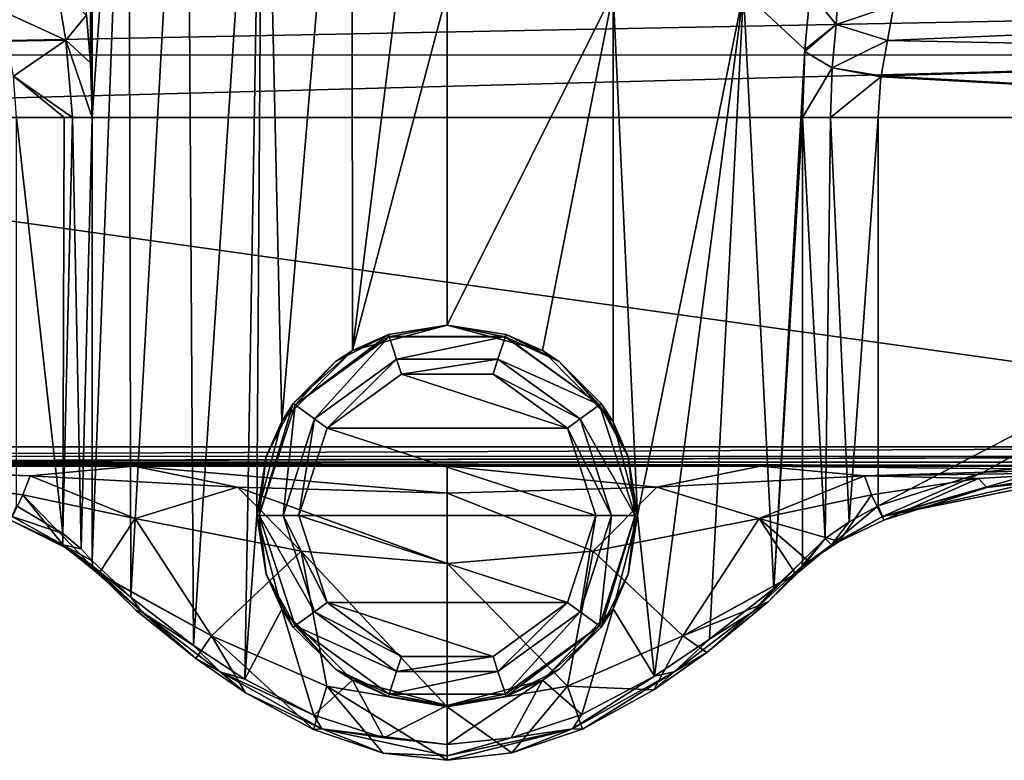
# Model space of a CAD drawing. Units: millimetres. Extents: x -110 to 110, y -67 to 78.
# Drawn here: x -27 to 36, y -37 to 11 of the extents above; entities that cross this region are included whole.
import ezdxf

# ---------------------------------------------------------------- set-up
doc = ezdxf.new("R2010")
doc.units = ezdxf.units.MM
doc.header["$LTSCALE"] = 65.185185
for name, color, linetype in [('11', 7, 'CONTINUOUS'), ('118', 7, 'CONTINUOUS'), ('119', 7, 'CONTINUOUS'), ('12', 7, 'CONTINUOUS'), ('120', 7, 'CONTINUOUS'), ('121', 7, 'CONTINUOUS'), ('122', 7, 'CONTINUOUS'), ('123', 7, 'CONTINUOUS'), ('124', 7, 'CONTINUOUS'), ('125', 7, 'CONTINUOUS'), ('126', 7, 'CONTINUOUS'), ('13', 7, 'CONTINUOUS'), ('14', 7, 'CONTINUOUS'), ('15', 7, 'CONTINUOUS'), ('17', 7, 'CONTINUOUS'), ('18', 7, 'CONTINUOUS'), ('2', 7, 'CONTINUOUS'), ('21', 7, 'CONTINUOUS'), ('24', 7, 'CONTINUOUS'), ('26', 7, 'CONTINUOUS'), ('27', 7, 'CONTINUOUS'), ('3', 7, 'CONTINUOUS'), ('30', 7, 'CONTINUOUS'), ('32', 7, 'CONTINUOUS'), ('34', 7, 'CONTINUOUS'), ('35', 7, 'CONTINUOUS'), ('36', 7, 'CONTINUOUS'), ('38', 7, 'CONTINUOUS'), ('39', 7, 'CONTINUOUS'), ('4', 7, 'CONTINUOUS'), ('40', 7, 'CONTINUOUS'), ('41', 7, 'CONTINUOUS'), ('42', 7, 'CONTINUOUS')]:
    doc.layers.add(name, color=color, linetype=linetype)

msp = doc.modelspace()

# ---------------------------------------------------------------- linework, layer by layer
at = {"layer": '11', "color": 1, "linetype": 'Continuous'}
for points in [[(-3.756, -9.345, -19), (0, -8.75, -19), (-3.707, -9.488, -19), (-3.756, -9.345, -19)], [(-3.707, -9.488, -19), (0, -8.75, -19), (3.707, -9.488, -19), (-3.707, -9.488, -19)], [(0, -8.75, -19), (3.756, -9.345, -19), (3.707, -9.488, -19), (0, -8.75, -19)], [(-7.141, -11.07, -19), (-3.756, -9.345, -19), (-9.707, -13.845, -19), (-7.141, -11.07, -19)], [(-9.707, -13.845, -19), (-3.756, -9.345, -19), (-3.707, -9.488, -19), (-9.707, -13.845, -19)], [(3.756, -9.345, -19), (7.141, -11.07, -19), (3.707, -9.488, -19), (3.756, -9.345, -19)], [(3.707, -9.488, -19), (7.141, -11.07, -19), (9.707, -13.845, -19), (3.707, -9.488, -19)], [(-9.829, -13.758, -19), (-7.141, -11.07, -19), (-9.707, -13.845, -19), (-9.829, -13.758, -19)], [(7.141, -11.07, -19), (9.829, -13.758, -19), (9.707, -13.845, -19), (7.141, -11.07, -19)], [(-11.556, -17.147, -19), (-9.829, -13.758, -19), (-12, -20.9, -19), (-11.556, -17.147, -19)], [(-12, -20.9, -19), (-9.829, -13.758, -19), (-9.707, -13.845, -19), (-12, -20.9, -19)], [(9.829, -13.758, -19), (11.556, -17.147, -19), (9.707, -13.845, -19), (9.829, -13.758, -19)], [(9.707, -13.845, -19), (11.556, -17.147, -19), (12, -20.9, -19), (9.707, -13.845, -19)], [(-12.15, -20.9, -19), (-11.556, -17.147, -19), (-12, -20.9, -19), (-12.15, -20.9, -19)], [(11.556, -17.147, -19), (12.15, -20.9, -19), (12, -20.9, -19), (11.556, -17.147, -19)], [(-11.556, -24.653, -19), (-12.15, -20.9, -19), (-12, -20.9, -19), (-11.556, -24.653, -19)], [(-11.556, -24.653, -19), (-12, -20.9, -19), (-9.707, -27.955, -19), (-11.556, -24.653, -19)], [(12, -20.9, -19), (9.829, -28.042, -19), (9.707, -27.955, -19), (12, -20.9, -19)], [(11.556, -24.653, -19), (9.829, -28.042, -19), (12, -20.9, -19), (11.556, -24.653, -19)], [(12.15, -20.9, -19), (11.556, -24.653, -19), (12, -20.9, -19), (12.15, -20.9, -19)], [(-9.829, -28.042, -19), (-11.556, -24.653, -19), (-9.707, -27.955, -19), (-9.829, -28.042, -19)], [(-7.141, -30.73, -19), (-9.829, -28.042, -19), (-9.707, -27.955, -19), (-7.141, -30.73, -19)], [(-3.707, -32.312, -19), (-7.141, -30.73, -19), (-9.707, -27.955, -19), (-3.707, -32.312, -19)], [(9.707, -27.955, -19), (3.756, -32.455, -19), (3.707, -32.312, -19), (9.707, -27.955, -19)], [(7.141, -30.73, -19), (3.756, -32.455, -19), (9.707, -27.955, -19), (7.141, -30.73, -19)], [(9.829, -28.042, -19), (7.141, -30.73, -19), (9.707, -27.955, -19), (9.829, -28.042, -19)], [(-3.756, -32.455, -19), (-7.141, -30.73, -19), (-3.707, -32.312, -19), (-3.756, -32.455, -19)], [(0, -33.05, -19), (-3.756, -32.455, -19), (-3.707, -32.312, -19), (0, -33.05, -19)], [(3.707, -32.312, -19), (0, -33.05, -19), (-3.707, -32.312, -19), (3.707, -32.312, -19)], [(3.756, -32.455, -19), (0, -33.05, -19), (3.707, -32.312, -19), (3.756, -32.455, -19)]]:
    msp.add_3dface(points, dxfattribs=at)
at = {"layer": '118', "color": 7, "linetype": 'Continuous', "true_color": 0xe0f2ff}
for points in [[(-2.929, -11.886, -32), (7.667, -15.329, -32), (-7.667, -15.329, -32), (-2.929, -11.886, -32)], [(2.929, -11.886, -32), (7.667, -15.329, -32), (-2.929, -11.886, -32), (2.929, -11.886, -32)], [(9.477, -20.9, -32), (-9.477, -20.9, -32), (-7.667, -15.329, -32), (9.477, -20.9, -32)], [(7.667, -15.329, -32), (9.477, -20.9, -32), (-7.667, -15.329, -32), (7.667, -15.329, -32)], [(-7.667, -26.471, -32), (-9.477, -20.9, -32), (7.667, -26.471, -32), (-7.667, -26.471, -32)], [(7.667, -26.471, -32), (-9.477, -20.9, -32), (9.477, -20.9, -32), (7.667, -26.471, -32)], [(-2.929, -29.914, -32), (-7.667, -26.471, -32), (2.929, -29.914, -32), (-2.929, -29.914, -32)], [(2.929, -29.914, -32), (-7.667, -26.471, -32), (7.667, -26.471, -32), (2.929, -29.914, -32)]]:
    msp.add_3dface(points, dxfattribs=at)
at = {"layer": '119', "color": 7, "linetype": 'Continuous', "true_color": 0xe0f2ff}
for points in [[(-3.238, -10.935, -31), (-8.476, -14.741, -31), (-3.238, -10.935, -22), (-3.238, -10.935, -31)], [(-3.238, -10.935, -22), (-8.476, -14.741, -31), (-8.476, -14.741, -22), (-3.238, -10.935, -22)], [(3.238, -10.935, -31), (-3.238, -10.935, -31), (3.238, -10.935, -22), (3.238, -10.935, -31)], [(3.238, -10.935, -22), (-3.238, -10.935, -31), (-3.238, -10.935, -22), (3.238, -10.935, -22)], [(8.476, -14.741, -31), (3.238, -10.935, -31), (8.476, -14.741, -22), (8.476, -14.741, -31)], [(8.476, -14.741, -22), (3.238, -10.935, -31), (3.238, -10.935, -22), (8.476, -14.741, -22)], [(-8.476, -14.741, -31), (-10.477, -20.9, -31), (-8.476, -14.741, -22), (-8.476, -14.741, -31)], [(-8.476, -14.741, -22), (-10.477, -20.9, -31), (-10.477, -20.9, -22), (-8.476, -14.741, -22)], [(10.477, -20.9, -31), (8.476, -14.741, -31), (10.477, -20.9, -22), (10.477, -20.9, -31)], [(10.477, -20.9, -22), (8.476, -14.741, -31), (8.476, -14.741, -22), (10.477, -20.9, -22)]]:
    msp.add_3dface(points, dxfattribs=at)
at = {"layer": '12', "color": 1, "linetype": 'Continuous'}
for points in [[(0, -8.75, -23.5), (6.069, -10.374, -22.703), (0, -8.75, -19), (0, -8.75, -23.5)], [(6.069, -10.374, -22.703), (3.756, -9.345, -19), (0, -8.75, -19), (6.069, -10.374, -22.703)], [(6.069, -10.374, -22.703), (7.141, -11.07, -19), (3.756, -9.345, -19), (6.069, -10.374, -22.703)], [(6.069, -10.374, -22.703), (10.586, -14.936, -20.981), (7.141, -11.07, -19), (6.069, -10.374, -22.703)], [(10.586, -14.936, -20.981), (9.829, -13.758, -19), (7.141, -11.07, -19), (10.586, -14.936, -20.981)], [(10.586, -14.936, -20.981), (11.556, -17.147, -19), (9.829, -13.758, -19), (10.586, -14.936, -20.981)], [(10.586, -14.936, -20.981), (12.15, -20.9, -20.115), (11.556, -17.147, -19), (10.586, -14.936, -20.981)], [(12.15, -20.9, -20.115), (12.15, -20.9, -19), (11.556, -17.147, -19), (12.15, -20.9, -20.115)], [(12.15, -20.9, -20.115), (10.586, -26.863, -20.98), (11.556, -24.653, -19), (12.15, -20.9, -20.115)], [(12.15, -20.9, -20.115), (11.556, -24.653, -19), (12.15, -20.9, -19), (12.15, -20.9, -20.115)], [(10.586, -26.863, -20.98), (9.829, -28.042, -19), (11.556, -24.653, -19), (10.586, -26.863, -20.98)], [(10.586, -26.863, -20.98), (6.069, -31.426, -22.703), (9.829, -28.042, -19), (10.586, -26.863, -20.98)], [(6.069, -31.426, -22.703), (7.141, -30.73, -19), (9.829, -28.042, -19), (6.069, -31.426, -22.703)], [(6.069, -31.426, -22.703), (3.756, -32.455, -19), (7.141, -30.73, -19), (6.069, -31.426, -22.703)], [(6.069, -31.426, -22.703), (0, -33.05, -23.5), (3.756, -32.455, -19), (6.069, -31.426, -22.703)], [(0, -33.05, -23.5), (0, -33.05, -19), (3.756, -32.455, -19), (0, -33.05, -23.5)]]:
    msp.add_3dface(points, dxfattribs=at)
at = {"layer": '120', "color": 7, "linetype": 'Continuous', "true_color": 0xe0f2ff}
for points in [[(-3.708, -9.487, -20.477), (-8.476, -14.741, -22), (-9.708, -13.847, -20.477), (-3.708, -9.487, -20.477)], [(-3.238, -10.935, -22), (-8.476, -14.741, -22), (-3.708, -9.487, -20.477), (-3.238, -10.935, -22)], [(3.708, -9.487, -20.477), (-3.238, -10.935, -22), (-3.708, -9.487, -20.477), (3.708, -9.487, -20.477)], [(3.238, -10.935, -22), (-3.238, -10.935, -22), (3.708, -9.487, -20.477), (3.238, -10.935, -22)], [(9.708, -13.847, -20.477), (3.238, -10.935, -22), (3.708, -9.487, -20.477), (9.708, -13.847, -20.477)], [(8.476, -14.741, -22), (3.238, -10.935, -22), (9.708, -13.847, -20.477), (8.476, -14.741, -22)], [(-9.708, -13.847, -20.477), (-10.477, -20.9, -22), (-12, -20.9, -20.477), (-9.708, -13.847, -20.477)], [(-8.476, -14.741, -22), (-10.477, -20.9, -22), (-9.708, -13.847, -20.477), (-8.476, -14.741, -22)], [(12, -20.9, -20.477), (8.476, -14.741, -22), (9.708, -13.847, -20.477), (12, -20.9, -20.477)], [(10.477, -20.9, -22), (8.476, -14.741, -22), (12, -20.9, -20.477), (10.477, -20.9, -22)]]:
    msp.add_3dface(points, dxfattribs=at)
at = {"layer": '121', "color": 7, "linetype": 'Continuous', "true_color": 0xe0f2ff}
for points in [[(-3.707, -9.488, -19), (-3.708, -9.487, -20.477), (-9.708, -13.847, -20.477), (-3.707, -9.488, -19)], [(-9.707, -13.845, -19), (-3.707, -9.488, -19), (-9.708, -13.847, -20.477), (-9.707, -13.845, -19)], [(-3.707, -9.488, -19), (3.707, -9.488, -19), (-3.708, -9.487, -20.477), (-3.707, -9.488, -19)], [(3.707, -9.488, -19), (3.708, -9.487, -20.477), (-3.708, -9.487, -20.477), (3.707, -9.488, -19)], [(3.707, -9.488, -19), (9.707, -13.845, -19), (3.708, -9.487, -20.477), (3.707, -9.488, -19)], [(9.707, -13.845, -19), (9.708, -13.847, -20.477), (3.708, -9.487, -20.477), (9.707, -13.845, -19)], [(-12, -20.9, -19), (-9.707, -13.845, -19), (-12, -20.9, -20.477), (-12, -20.9, -19)], [(-9.707, -13.845, -19), (-9.708, -13.847, -20.477), (-12, -20.9, -20.477), (-9.707, -13.845, -19)], [(9.707, -13.845, -19), (12, -20.9, -19), (9.708, -13.847, -20.477), (9.707, -13.845, -19)], [(12, -20.9, -19), (12, -20.9, -20.477), (9.708, -13.847, -20.477), (12, -20.9, -19)]]:
    msp.add_3dface(points, dxfattribs=at)
at = {"layer": '122', "color": 7, "linetype": 'Continuous', "true_color": 0xe0f2ff}
for points in [[(-10.477, -20.9, -22), (-10.477, -20.9, -31), (-8.476, -27.059, -31), (-10.477, -20.9, -22)], [(-8.476, -27.059, -22), (-10.477, -20.9, -22), (-8.476, -27.059, -31), (-8.476, -27.059, -22)], [(10.477, -20.9, -31), (10.477, -20.9, -22), (8.476, -27.059, -22), (10.477, -20.9, -31)], [(10.477, -20.9, -31), (8.476, -27.059, -22), (8.476, -27.059, -31), (10.477, -20.9, -31)], [(-3.238, -30.865, -22), (-8.476, -27.059, -22), (-3.238, -30.865, -31), (-3.238, -30.865, -22)], [(-3.238, -30.865, -31), (-8.476, -27.059, -22), (-8.476, -27.059, -31), (-3.238, -30.865, -31)], [(8.476, -27.059, -31), (3.238, -30.865, -22), (3.238, -30.865, -31), (8.476, -27.059, -31)], [(8.476, -27.059, -22), (3.238, -30.865, -22), (8.476, -27.059, -31), (8.476, -27.059, -22)], [(3.238, -30.865, -22), (-3.238, -30.865, -22), (3.238, -30.865, -31), (3.238, -30.865, -22)], [(3.238, -30.865, -31), (-3.238, -30.865, -22), (-3.238, -30.865, -31), (3.238, -30.865, -31)]]:
    msp.add_3dface(points, dxfattribs=at)
at = {"layer": '123', "color": 7, "linetype": 'Continuous', "true_color": 0xe0f2ff}
for points in [[(-12, -20.9, -20.477), (-10.477, -20.9, -22), (-8.476, -27.059, -22), (-12, -20.9, -20.477)], [(-12, -20.9, -20.477), (-8.476, -27.059, -22), (-9.708, -27.953, -20.477), (-12, -20.9, -20.477)], [(8.476, -27.059, -22), (10.477, -20.9, -22), (9.708, -27.953, -20.477), (8.476, -27.059, -22)], [(10.477, -20.9, -22), (12, -20.9, -20.477), (9.708, -27.953, -20.477), (10.477, -20.9, -22)], [(-8.476, -27.059, -22), (-3.238, -30.865, -22), (-9.708, -27.953, -20.477), (-8.476, -27.059, -22)], [(3.238, -30.865, -22), (8.476, -27.059, -22), (3.708, -32.313, -20.477), (3.238, -30.865, -22)], [(3.708, -32.313, -20.477), (8.476, -27.059, -22), (9.708, -27.953, -20.477), (3.708, -32.313, -20.477)], [(-9.708, -27.953, -20.477), (-3.238, -30.865, -22), (-3.708, -32.313, -20.477), (-9.708, -27.953, -20.477)], [(-3.708, -32.313, -20.477), (3.238, -30.865, -22), (3.708, -32.313, -20.477), (-3.708, -32.313, -20.477)], [(-3.238, -30.865, -22), (3.238, -30.865, -22), (-3.708, -32.313, -20.477), (-3.238, -30.865, -22)]]:
    msp.add_3dface(points, dxfattribs=at)
at = {"layer": '124', "color": 7, "linetype": 'Continuous', "true_color": 0xe0f2ff}
for points in [[(-9.707, -27.955, -19), (-12, -20.9, -19), (-9.708, -27.953, -20.477), (-9.707, -27.955, -19)], [(-12, -20.9, -19), (-12, -20.9, -20.477), (-9.708, -27.953, -20.477), (-12, -20.9, -19)], [(12, -20.9, -19), (9.707, -27.955, -19), (12, -20.9, -20.477), (12, -20.9, -19)], [(12, -20.9, -20.477), (9.707, -27.955, -19), (9.708, -27.953, -20.477), (12, -20.9, -20.477)], [(-9.707, -27.955, -19), (-9.708, -27.953, -20.477), (-3.708, -32.313, -20.477), (-9.707, -27.955, -19)], [(-3.707, -32.312, -19), (-9.707, -27.955, -19), (-3.708, -32.313, -20.477), (-3.707, -32.312, -19)], [(9.707, -27.955, -19), (3.707, -32.312, -19), (9.708, -27.953, -20.477), (9.707, -27.955, -19)], [(3.707, -32.312, -19), (3.708, -32.313, -20.477), (9.708, -27.953, -20.477), (3.707, -32.312, -19)], [(-3.707, -32.312, -19), (-3.708, -32.313, -20.477), (3.708, -32.313, -20.477), (-3.707, -32.312, -19)], [(3.707, -32.312, -19), (-3.707, -32.312, -19), (3.708, -32.313, -20.477), (3.707, -32.312, -19)]]:
    msp.add_3dface(points, dxfattribs=at)
at = {"layer": '125', "color": 7, "linetype": 'Continuous', "true_color": 0xe0f2ff}
for points in [[(-9.477, -20.9, -32), (-7.667, -26.471, -32), (-10.477, -20.9, -31), (-9.477, -20.9, -32)], [(-10.477, -20.9, -31), (-7.667, -26.471, -32), (-8.476, -27.059, -31), (-10.477, -20.9, -31)], [(7.667, -26.471, -32), (9.477, -20.9, -32), (8.476, -27.059, -31), (7.667, -26.471, -32)], [(9.477, -20.9, -32), (10.477, -20.9, -31), (8.476, -27.059, -31), (9.477, -20.9, -32)], [(-7.667, -26.471, -32), (-2.929, -29.914, -32), (-8.476, -27.059, -31), (-7.667, -26.471, -32)], [(2.929, -29.914, -32), (7.667, -26.471, -32), (3.238, -30.865, -31), (2.929, -29.914, -32)], [(7.667, -26.471, -32), (8.476, -27.059, -31), (3.238, -30.865, -31), (7.667, -26.471, -32)], [(-2.929, -29.914, -32), (-3.238, -30.865, -31), (-8.476, -27.059, -31), (-2.929, -29.914, -32)], [(-2.929, -29.914, -32), (2.929, -29.914, -32), (-3.238, -30.865, -31), (-2.929, -29.914, -32)], [(2.929, -29.914, -32), (3.238, -30.865, -31), (-3.238, -30.865, -31), (2.929, -29.914, -32)]]:
    msp.add_3dface(points, dxfattribs=at)
at = {"layer": '126', "color": 7, "linetype": 'Continuous', "true_color": 0xe0f2ff}
for points in [[(-7.667, -15.329, -32), (-8.476, -14.741, -31), (-3.238, -10.935, -31), (-7.667, -15.329, -32)], [(-2.929, -11.886, -32), (-7.667, -15.329, -32), (-3.238, -10.935, -31), (-2.929, -11.886, -32)], [(-2.929, -11.886, -32), (-3.238, -10.935, -31), (3.238, -10.935, -31), (-2.929, -11.886, -32)], [(2.929, -11.886, -32), (-2.929, -11.886, -32), (3.238, -10.935, -31), (2.929, -11.886, -32)], [(2.929, -11.886, -32), (3.238, -10.935, -31), (8.476, -14.741, -31), (2.929, -11.886, -32)], [(7.667, -15.329, -32), (2.929, -11.886, -32), (8.476, -14.741, -31), (7.667, -15.329, -32)], [(-9.477, -20.9, -32), (-10.477, -20.9, -31), (-8.476, -14.741, -31), (-9.477, -20.9, -32)], [(-7.667, -15.329, -32), (-9.477, -20.9, -32), (-8.476, -14.741, -31), (-7.667, -15.329, -32)], [(7.667, -15.329, -32), (8.476, -14.741, -31), (10.477, -20.9, -31), (7.667, -15.329, -32)], [(9.477, -20.9, -32), (7.667, -15.329, -32), (10.477, -20.9, -31), (9.477, -20.9, -32)]]:
    msp.add_3dface(points, dxfattribs=at)
at = {"layer": '13', "color": 1, "linetype": 'Continuous'}
for points in [[(-6.057, -10.367, -22.706), (0, -8.75, -23.5), (-3.756, -9.345, -19), (-6.057, -10.367, -22.706)], [(0, -8.75, -23.5), (0, -8.75, -19), (-3.756, -9.345, -19), (0, -8.75, -23.5)], [(-6.057, -10.367, -22.706), (-3.756, -9.345, -19), (-7.141, -11.07, -19), (-6.057, -10.367, -22.706)], [(-10.566, -14.902, -20.99), (-6.057, -10.367, -22.706), (-9.829, -13.758, -19), (-10.566, -14.902, -20.99)], [(-6.057, -10.367, -22.706), (-7.141, -11.07, -19), (-9.829, -13.758, -19), (-6.057, -10.367, -22.706)], [(-10.566, -14.902, -20.99), (-9.829, -13.758, -19), (-11.556, -17.147, -19), (-10.566, -14.902, -20.99)], [(-12.15, -20.899, -20.115), (-10.566, -14.902, -20.99), (-11.556, -17.147, -19), (-12.15, -20.899, -20.115)], [(-12.15, -20.899, -20.115), (-11.556, -17.147, -19), (-12.15, -20.9, -19), (-12.15, -20.899, -20.115)], [(-10.566, -26.898, -20.99), (-12.15, -20.899, -20.115), (-11.556, -24.653, -19), (-10.566, -26.898, -20.99)], [(-12.15, -20.899, -20.115), (-12.15, -20.9, -19), (-11.556, -24.653, -19), (-12.15, -20.899, -20.115)], [(-10.566, -26.898, -20.99), (-11.556, -24.653, -19), (-9.829, -28.042, -19), (-10.566, -26.898, -20.99)], [(-6.058, -31.432, -22.706), (-10.566, -26.898, -20.99), (-7.141, -30.73, -19), (-6.058, -31.432, -22.706)], [(-10.566, -26.898, -20.99), (-9.829, -28.042, -19), (-7.141, -30.73, -19), (-10.566, -26.898, -20.99)], [(-6.058, -31.432, -22.706), (-7.141, -30.73, -19), (-3.756, -32.455, -19), (-6.058, -31.432, -22.706)], [(0, -33.05, -23.5), (-6.058, -31.432, -22.706), (0, -33.05, -19), (0, -33.05, -23.5)], [(0, -33.05, -19), (-6.058, -31.432, -22.706), (-3.756, -32.455, -19), (0, -33.05, -19)]]:
    msp.add_3dface(points, dxfattribs=at)
at = {"layer": '14', "color": 7, "linetype": 'Continuous', "true_color": 0xe0f2ff}
for points in [[(40, -18.188, 10.227), (33.899, -18.538, 10.243), (34.443, -19.114, -1.453), (40, -18.188, 10.227)], [(40, -18.494, -1.474), (40, -18.188, 10.227), (34.443, -19.114, -1.453), (40, -18.494, -1.474)], [(33.899, -18.538, 10.243), (27.084, -19.588, 10.279), (27.871, -21.208, -1.387), (33.899, -18.538, 10.243)], [(34.443, -19.114, -1.453), (33.899, -18.538, 10.243), (27.871, -21.208, -1.387), (34.443, -19.114, -1.453)], [(27.084, -19.588, 10.279), (19.916, -21.095, 10.328), (25.022, -22.572, -2.103), (27.084, -19.588, 10.279)], [(27.871, -21.208, -1.387), (27.084, -19.588, 10.279), (25.022, -22.572, -2.103), (27.871, -21.208, -1.387)], [(9.316, -23.19, 10.392), (15.033, -28.593, -5.296), (19.916, -21.095, 10.328), (9.316, -23.19, 10.392)], [(15.033, -28.593, -5.296), (22.225, -24.628, -5.648), (19.916, -21.095, 10.328), (15.033, -28.593, -5.296)], [(19.916, -21.095, 10.328), (22.225, -24.628, -5.648), (23.069, -23.853, -3.864), (19.916, -21.095, 10.328)], [(25.022, -22.572, -2.103), (19.916, -21.095, 10.328), (23.069, -23.853, -3.864), (25.022, -22.572, -2.103)], [(0, -23.97, 10.412), (7.68, -31.804, -5.037), (9.316, -23.19, 10.392), (0, -23.97, 10.412)], [(7.68, -31.804, -5.037), (15.033, -28.593, -5.296), (9.316, -23.19, 10.392), (7.68, -31.804, -5.037)], [(0, -33.124, -4.938), (7.68, -31.804, -5.037), (0, -23.97, 10.412), (0, -33.124, -4.938)], [(15.033, -28.593, -5.296), (22.193, -24.668, -5.772), (22.225, -24.628, -5.648), (15.033, -28.593, -5.296)], [(20.482, -26.416, -10.269), (22.193, -24.668, -5.772), (15.033, -28.593, -5.296), (20.482, -26.416, -10.269)], [(16.571, -29.651, -15.693), (20.482, -26.416, -10.269), (15.033, -28.593, -5.296), (16.571, -29.651, -15.693)], [(7.68, -31.804, -5.037), (13.179, -32.035, -18.518), (15.033, -28.593, -5.296), (7.68, -31.804, -5.037)], [(13.179, -32.035, -18.518), (16.571, -29.651, -15.693), (15.033, -28.593, -5.296), (13.179, -32.035, -18.518)], [(0, -33.124, -4.938), (4.125, -36.071, -22.133), (7.68, -31.804, -5.037), (0, -33.124, -4.938)], [(4.125, -36.071, -22.133), (8.626, -34.541, -20.892), (7.68, -31.804, -5.037), (4.125, -36.071, -22.133)], [(8.626, -34.541, -20.892), (13.179, -32.035, -18.518), (7.68, -31.804, -5.037), (8.626, -34.541, -20.892)], [(0, -36.54, -22.48), (4.125, -36.071, -22.133), (0, -33.124, -4.938), (0, -36.54, -22.48)]]:
    msp.add_3dface(points, dxfattribs=at)
at = {"layer": '15', "color": 7, "linetype": 'Continuous', "true_color": 0xe0f2ff}
for points in [[(0, -19.477, 17.92), (13.379, -19.088, 17.999), (0, -17.762, 26.5), (0, -19.477, 17.92)], [(0, -17.762, 26.5), (13.379, -19.088, 17.999), (20, -17.762, 26.5), (0, -17.762, 26.5)], [(13.379, -19.088, 17.999), (26.622, -18.366, 18.177), (20, -17.762, 26.5), (13.379, -19.088, 17.999)], [(40, -17.975, 18.364), (40, -17.762, 26.5), (20, -17.762, 26.5), (40, -17.975, 18.364)], [(26.622, -18.366, 18.177), (40, -17.975, 18.364), (20, -17.762, 26.5), (26.622, -18.366, 18.177)], [(40, -18.188, 10.227), (40, -17.975, 18.364), (26.622, -18.366, 18.177), (40, -18.188, 10.227)], [(33.899, -18.538, 10.243), (40, -18.188, 10.227), (26.622, -18.366, 18.177), (33.899, -18.538, 10.243)], [(19.916, -21.095, 10.328), (26.622, -18.366, 18.177), (13.379, -19.088, 17.999), (19.916, -21.095, 10.328)], [(19.916, -21.095, 10.328), (27.084, -19.588, 10.279), (26.622, -18.366, 18.177), (19.916, -21.095, 10.328)], [(27.084, -19.588, 10.279), (33.899, -18.538, 10.243), (26.622, -18.366, 18.177), (27.084, -19.588, 10.279)], [(9.316, -23.19, 10.392), (13.379, -19.088, 17.999), (0, -19.477, 17.92), (9.316, -23.19, 10.392)], [(0, -23.97, 10.412), (9.316, -23.19, 10.392), (0, -19.477, 17.92), (0, -23.97, 10.412)], [(9.316, -23.19, 10.392), (19.916, -21.095, 10.328), (13.379, -19.088, 17.999), (9.316, -23.19, 10.392)]]:
    msp.add_3dface(points, dxfattribs=at)
at = {"layer": '17', "color": 7, "linetype": 'Continuous', "true_color": 0xe0f2ff}
for points in [[(-58.214, -17.5, 35.526), (52.155, -17.745, 27.154), (58.214, -17.5, 35.526), (-58.214, -17.5, 35.526)], [(52.155, -17.745, 27.154), (-58.214, -17.5, 35.526), (40, -17.762, 26.5), (52.155, -17.745, 27.154)], [(40, -17.762, 26.5), (-58.214, -17.5, 35.526), (20, -17.762, 26.5), (40, -17.762, 26.5)], [(-58.214, -17.5, 35.526), (0, -17.762, 26.5), (20, -17.762, 26.5), (-58.214, -17.5, 35.526)], [(0, -17.762, 26.5), (-58.214, -17.5, 35.526), (-20, -17.762, 26.5), (0, -17.762, 26.5)], [(-20, -17.762, 26.5), (-58.214, -17.5, 35.526), (-40, -17.762, 26.5), (-20, -17.762, 26.5)]]:
    msp.add_3dface(points, dxfattribs=at)
at = {"layer": '18', "color": 7, "linetype": 'Continuous', "true_color": 0xe0f2ff}
for points in [[(75, -16.526, 36.5), (-75, -16.526, 36.5), (-75, -17.148, 36.283), (75, -16.526, 36.5)], [(75, -16.526, 36.5), (-75, -17.148, 36.283), (75, -17.127, 36.299), (75, -16.526, 36.5)], [(-75, -17.5, 35.726), (-58.437, -17.5, 35.726), (75, -17.127, 36.299), (-75, -17.5, 35.726)], [(-75, -17.148, 36.283), (-75, -17.5, 35.726), (75, -17.127, 36.299), (-75, -17.148, 36.283)], [(-58.437, -17.5, 35.726), (58.437, -17.5, 35.726), (75, -17.127, 36.299), (-58.437, -17.5, 35.726)], [(-58.437, -17.5, 35.726), (-58.325, -17.5, 35.626), (58.437, -17.5, 35.726), (-58.437, -17.5, 35.726)], [(-58.325, -17.5, 35.626), (-58.214, -17.5, 35.526), (58.325, -17.5, 35.626), (-58.325, -17.5, 35.626)], [(58.437, -17.5, 35.726), (-58.325, -17.5, 35.626), (58.325, -17.5, 35.626), (58.437, -17.5, 35.726)], [(-58.214, -17.5, 35.526), (58.214, -17.5, 35.526), (58.325, -17.5, 35.626), (-58.214, -17.5, 35.526)]]:
    msp.add_3dface(points, dxfattribs=at)
at = {"layer": '2', "color": 7, "linetype": 'Continuous', "true_color": 0xe0f2ff}
for points in [[(-75, 4.5, 36.5), (-75, -16.526, 36.5), (75, -16.526, 36.5), (-75, 4.5, 36.5)], [(75, 4.5, 36.5), (-75, 4.5, 36.5), (75, -16.526, 36.5), (75, 4.5, 36.5)]]:
    msp.add_3dface(points, dxfattribs=at)
at = {"layer": '21', "color": 7, "linetype": 'Continuous', "true_color": 0xe0f2ff}
for points in [[(20.842, -25.575, -10.856), (22.672, -23.807, -6.184), (19.467, -27.089, -13.035), (20.842, -25.575, -10.856)], [(19.467, -27.089, -13.035), (22.672, -23.807, -6.184), (22.645, -24.117, -6.075), (19.467, -27.089, -13.035)], [(20.482, -26.416, -10.269), (19.467, -27.089, -13.035), (22.645, -24.117, -6.075), (20.482, -26.416, -10.269)], [(20.482, -26.416, -10.269), (22.645, -24.117, -6.075), (22.565, -24.316, -5.988), (20.482, -26.416, -10.269)], [(22.409, -24.518, -5.88), (20.482, -26.416, -10.269), (22.565, -24.316, -5.988), (22.409, -24.518, -5.88)], [(22.193, -24.668, -5.772), (20.482, -26.416, -10.269), (22.409, -24.518, -5.88), (22.193, -24.668, -5.772)], [(16.744, -28.814, -16.489), (20.842, -25.575, -10.856), (19.467, -27.089, -13.035), (16.744, -28.814, -16.489)], [(20.482, -26.416, -10.269), (16.571, -29.651, -15.693), (19.467, -27.089, -13.035), (20.482, -26.416, -10.269)], [(14.487, -30.883, -18.338), (16.744, -28.814, -16.489), (19.467, -27.089, -13.035), (14.487, -30.883, -18.338)], [(16.571, -29.651, -15.693), (14.487, -30.883, -18.338), (19.467, -27.089, -13.035), (16.571, -29.651, -15.693)], [(13.238, -31.177, -19.416), (16.744, -28.814, -16.489), (14.487, -30.883, -18.338), (13.238, -31.177, -19.416)], [(16.571, -29.651, -15.693), (13.179, -32.035, -18.518), (14.487, -30.883, -18.338), (16.571, -29.651, -15.693)], [(7.994, -34.527, -21.855), (13.238, -31.177, -19.416), (14.487, -30.883, -18.338), (7.994, -34.527, -21.855)], [(8.626, -34.541, -20.892), (7.994, -34.527, -21.855), (14.487, -30.883, -18.338), (8.626, -34.541, -20.892)], [(8.596, -33.621, -21.871), (13.238, -31.177, -19.416), (7.994, -34.527, -21.855), (8.596, -33.621, -21.871)], [(13.179, -32.035, -18.518), (8.626, -34.541, -20.892), (14.487, -30.883, -18.338), (13.179, -32.035, -18.518)], [(4.082, -35.096, -23.143), (8.596, -33.621, -21.871), (7.994, -34.527, -21.855), (4.082, -35.096, -23.143)], [(0, -36.254, -23.2), (4.082, -35.096, -23.143), (7.994, -34.527, -21.855), (0, -36.254, -23.2)], [(4.125, -36.071, -22.133), (0, -36.54, -22.48), (7.994, -34.527, -21.855), (4.125, -36.071, -22.133)], [(0, -36.54, -22.48), (0, -36.254, -23.2), (7.994, -34.527, -21.855), (0, -36.54, -22.48)], [(8.626, -34.541, -20.892), (4.125, -36.071, -22.133), (7.994, -34.527, -21.855), (8.626, -34.541, -20.892)], [(0, -35.54, -23.5), (4.082, -35.096, -23.143), (0, -36.254, -23.2), (0, -35.54, -23.5)]]:
    msp.add_3dface(points, dxfattribs=at)
at = {"layer": '24', "color": 7, "linetype": 'Continuous', "true_color": 0xe0f2ff}
for points in [[(34.232, -18.137, -2.5), (40, -17.495, -2.5), (27.778, -20.979, -2.166), (34.232, -18.137, -2.5)], [(40, -17.495, -2.5), (40, -18.211, -2.198), (27.778, -20.979, -2.166), (40, -17.495, -2.5)], [(27.496, -20.288, -2.5), (34.232, -18.137, -2.5), (27.778, -20.979, -2.166), (27.496, -20.288, -2.5)], [(40, -18.211, -2.198), (40, -18.494, -1.474), (27.778, -20.979, -2.166), (40, -18.211, -2.198)], [(40, -18.494, -1.474), (34.443, -19.114, -1.453), (27.778, -20.979, -2.166), (40, -18.494, -1.474)], [(34.443, -19.114, -1.453), (27.871, -21.208, -1.387), (27.778, -20.979, -2.166), (34.443, -19.114, -1.453)]]:
    msp.add_3dface(points, dxfattribs=at)
at = {"layer": '26', "color": 7, "linetype": 'Continuous', "true_color": 0xe0f2ff}
for points in [[(-33.898, -18.538, 10.242), (-27.871, -21.208, -1.387), (-27.083, -19.588, 10.275), (-33.898, -18.538, 10.242)], [(-27.871, -21.208, -1.387), (-24.385, -22.946, -2.511), (-27.083, -19.588, 10.275), (-27.871, -21.208, -1.387)], [(-24.385, -22.946, -2.511), (-22.232, -24.62, -5.628), (-27.083, -19.588, 10.275), (-24.385, -22.946, -2.511)], [(-27.083, -19.588, 10.275), (-22.232, -24.62, -5.628), (-19.915, -21.095, 10.321), (-27.083, -19.588, 10.275)], [(-22.232, -24.62, -5.628), (-15.048, -28.585, -5.304), (-19.915, -21.095, 10.321), (-22.232, -24.62, -5.628)], [(-19.915, -21.095, 10.321), (-15.048, -28.585, -5.304), (-9.315, -23.19, 10.387), (-19.915, -21.095, 10.321)], [(-15.048, -28.585, -5.304), (-7.687, -31.801, -5.041), (-9.315, -23.19, 10.387), (-15.048, -28.585, -5.304)], [(0, -33.124, -4.938), (0, -23.97, 10.412), (-9.315, -23.19, 10.387), (0, -33.124, -4.938)], [(-7.687, -31.801, -5.041), (0, -33.124, -4.938), (-9.315, -23.19, 10.387), (-7.687, -31.801, -5.041)], [(-22.232, -24.62, -5.628), (-22.193, -24.667, -5.772), (-15.048, -28.585, -5.304), (-22.232, -24.62, -5.628)], [(-19.875, -26.96, -11.38), (-16.043, -30.047, -16.213), (-22.193, -24.667, -5.772), (-19.875, -26.96, -11.38)], [(-22.193, -24.667, -5.772), (-16.043, -30.047, -16.213), (-15.048, -28.585, -5.304), (-22.193, -24.667, -5.772)], [(-16.043, -30.047, -16.213), (-12.868, -32.233, -18.722), (-15.048, -28.585, -5.304), (-16.043, -30.047, -16.213)], [(-12.868, -32.233, -18.722), (-8.536, -34.581, -20.924), (-15.048, -28.585, -5.304), (-12.868, -32.233, -18.722)], [(-15.048, -28.585, -5.304), (-8.536, -34.581, -20.924), (-7.687, -31.801, -5.041), (-15.048, -28.585, -5.304)], [(-8.536, -34.581, -20.924), (-4.089, -36.079, -22.138), (-7.687, -31.801, -5.041), (-8.536, -34.581, -20.924)], [(0, -36.54, -22.48), (0, -33.124, -4.938), (-7.687, -31.801, -5.041), (0, -36.54, -22.48)], [(-4.089, -36.079, -22.138), (0, -36.54, -22.48), (-7.687, -31.801, -5.041), (-4.089, -36.079, -22.138)]]:
    msp.add_3dface(points, dxfattribs=at)
at = {"layer": '27', "color": 7, "linetype": 'Continuous', "true_color": 0xe0f2ff}
for points in [[(-20, -17.762, 26.5), (-40, -17.762, 26.5), (-26.622, -18.366, 18.174), (-20, -17.762, 26.5)], [(-40, -17.762, 26.5), (-40, -17.975, 18.364), (-26.622, -18.366, 18.174), (-40, -17.762, 26.5)], [(-40, -17.975, 18.364), (-33.898, -18.538, 10.242), (-27.083, -19.588, 10.275), (-40, -17.975, 18.364)], [(-40, -17.975, 18.364), (-27.083, -19.588, 10.275), (-26.622, -18.366, 18.174), (-40, -17.975, 18.364)], [(-13.379, -19.088, 17.995), (-20, -17.762, 26.5), (-26.622, -18.366, 18.174), (-13.379, -19.088, 17.995)], [(0, -19.477, 17.92), (0, -17.762, 26.5), (-20, -17.762, 26.5), (0, -19.477, 17.92)], [(0, -19.477, 17.92), (-20, -17.762, 26.5), (-13.379, -19.088, 17.995), (0, -19.477, 17.92)], [(-27.083, -19.588, 10.275), (-19.915, -21.095, 10.321), (-26.622, -18.366, 18.174), (-27.083, -19.588, 10.275)], [(-19.915, -21.095, 10.321), (-13.379, -19.088, 17.995), (-26.622, -18.366, 18.174), (-19.915, -21.095, 10.321)], [(-19.915, -21.095, 10.321), (-9.315, -23.19, 10.387), (-13.379, -19.088, 17.995), (-19.915, -21.095, 10.321)], [(0, -23.97, 10.412), (0, -19.477, 17.92), (-13.379, -19.088, 17.995), (0, -23.97, 10.412)], [(-9.315, -23.19, 10.387), (0, -23.97, 10.412), (-13.379, -19.088, 17.995), (-9.315, -23.19, 10.387)]]:
    msp.add_3dface(points, dxfattribs=at)
at = {"layer": '3', "color": 7, "linetype": 'Continuous', "true_color": 0xe0f2ff}
for points in [[(27.495, 4.5, -2.5), (75, 4.5, -2.5), (27.496, -20.288, -2.5), (27.495, 4.5, -2.5)], [(27.496, -20.288, -2.5), (75, 4.5, -2.5), (34.232, -18.137, -2.5), (27.496, -20.288, -2.5)], [(34.232, -18.137, -2.5), (75, 4.5, -2.5), (40, -17.495, -2.5), (34.232, -18.137, -2.5)]]:
    msp.add_3dface(points, dxfattribs=at)
at = {"layer": '30', "color": 7, "linetype": 'Continuous', "true_color": 0xe0f2ff}
for points in [[(-75, 11.43, 32.496), (-75, 8.5, 35.428), (75, 11.428, 32.5), (-75, 11.43, 32.496)], [(75, 11.428, 32.5), (-75, 8.5, 35.428), (75, 8.496, 35.43), (75, 11.428, 32.5)], [(-75, 8.5, 35.428), (-75, 4.5, 36.5), (75, 8.496, 35.43), (-75, 8.5, 35.428)], [(-75, 4.5, 36.5), (75, 4.5, 36.5), (75, 8.496, 35.43), (-75, 4.5, 36.5)]]:
    msp.add_3dface(points, dxfattribs=at)
at = {"layer": '32', "color": 7, "linetype": 'Continuous', "true_color": 0xe0f2ff}
for points in [[(75, 11.428, 1.5), (28.102, 9.423, -0.806), (28.499, 11.681, 1.975), (75, 11.428, 1.5)], [(75, 11.428, 1.5), (75, 8.496, -1.43), (28.102, 9.423, -0.806), (75, 11.428, 1.5)], [(28.102, 9.423, -0.806), (75, 8.496, -1.43), (27.689, 7.176, -2.039), (28.102, 9.423, -0.806)], [(75, 8.496, -1.43), (75, 4.5, -2.5), (27.689, 7.176, -2.039), (75, 8.496, -1.43)], [(75, 4.5, -2.5), (27.495, 4.5, -2.5), (27.678, 7.097, -2.067), (75, 4.5, -2.5)], [(27.689, 7.176, -2.039), (75, 4.5, -2.5), (27.678, 7.097, -2.067), (27.689, 7.176, -2.039)]]:
    msp.add_3dface(points, dxfattribs=at)
at = {"layer": '34', "color": 7, "linetype": 'Continuous', "true_color": 0xe0f2ff}
for points in [[(-22.672, -23.806, -6.184), (-20.2, -26.122, -12.009), (-22.645, -24.116, -6.075), (-22.672, -23.806, -6.184)], [(-22.645, -24.116, -6.075), (-20.2, -26.122, -12.009), (-19.467, -27.088, -13.035), (-22.645, -24.116, -6.075)], [(-22.645, -24.116, -6.075), (-19.467, -27.088, -13.035), (-22.565, -24.315, -5.988), (-22.645, -24.116, -6.075)], [(-22.565, -24.315, -5.988), (-19.467, -27.088, -13.035), (-22.409, -24.517, -5.88), (-22.565, -24.315, -5.988)], [(-19.467, -27.088, -13.035), (-22.193, -24.667, -5.772), (-22.409, -24.517, -5.88), (-19.467, -27.088, -13.035)], [(-19.875, -26.96, -11.38), (-22.193, -24.667, -5.772), (-19.467, -27.088, -13.035), (-19.875, -26.96, -11.38)], [(-20.2, -26.122, -12.009), (-16.196, -29.209, -17.028), (-19.467, -27.088, -13.035), (-20.2, -26.122, -12.009)], [(-16.043, -30.047, -16.213), (-19.875, -26.96, -11.38), (-19.467, -27.088, -13.035), (-16.043, -30.047, -16.213)], [(-19.467, -27.088, -13.035), (-16.196, -29.209, -17.028), (-14.487, -30.883, -18.338), (-19.467, -27.088, -13.035)], [(-16.043, -30.047, -16.213), (-19.467, -27.088, -13.035), (-14.487, -30.883, -18.338), (-16.043, -30.047, -16.213)], [(-16.196, -29.209, -17.028), (-12.919, -31.368, -19.63), (-14.487, -30.883, -18.338), (-16.196, -29.209, -17.028)], [(-12.868, -32.233, -18.722), (-16.043, -30.047, -16.213), (-14.487, -30.883, -18.338), (-12.868, -32.233, -18.722)], [(-12.919, -31.368, -19.63), (-8.507, -33.661, -21.906), (-14.487, -30.883, -18.338), (-12.919, -31.368, -19.63)], [(-14.487, -30.883, -18.338), (-8.507, -33.661, -21.906), (-7.995, -34.527, -21.854), (-14.487, -30.883, -18.338)], [(-12.868, -32.233, -18.722), (-14.487, -30.883, -18.338), (-7.995, -34.527, -21.854), (-12.868, -32.233, -18.722)], [(-8.536, -34.581, -20.924), (-12.868, -32.233, -18.722), (-7.995, -34.527, -21.854), (-8.536, -34.581, -20.924)], [(-8.507, -33.661, -21.906), (-4.046, -35.104, -23.149), (-7.995, -34.527, -21.854), (-8.507, -33.661, -21.906)], [(-4.089, -36.079, -22.138), (-8.536, -34.581, -20.924), (-7.995, -34.527, -21.854), (-4.089, -36.079, -22.138)], [(-4.046, -35.104, -23.149), (0, -35.54, -23.5), (-7.995, -34.527, -21.854), (-4.046, -35.104, -23.149)], [(0, -35.54, -23.5), (0, -36.254, -23.2), (-7.995, -34.527, -21.854), (0, -35.54, -23.5)], [(0, -36.254, -23.2), (-4.089, -36.079, -22.138), (-7.995, -34.527, -21.854), (0, -36.254, -23.2)], [(0, -36.254, -23.2), (0, -36.54, -22.48), (-4.089, -36.079, -22.138), (0, -36.254, -23.2)]]:
    msp.add_3dface(points, dxfattribs=at)
at = {"layer": '35', "color": 7, "linetype": 'Continuous', "true_color": 0xe0f2ff}
for points in [[(-27.496, -20.288, -2.5), (-27.495, 4.5, -2.5), (-24.54, -22.059, -3.467), (-27.496, -20.288, -2.5)], [(-27.495, 4.5, -2.5), (-24.461, 4.5, -3.526), (-24.54, -22.059, -3.467), (-27.495, 4.5, -2.5)], [(-24.461, 4.5, -3.526), (-23.923, 4.5, -4.001), (-24.54, -22.059, -3.467), (-24.461, 4.5, -3.526)], [(-24.54, -22.059, -3.467), (-23.923, 4.5, -4.001), (-23.361, -23.036, -4.688), (-24.54, -22.059, -3.467)], [(-23.923, 4.5, -4.001), (-22.672, 4.5, -6.184), (-23.361, -23.036, -4.688), (-23.923, 4.5, -4.001)], [(-22.672, 4.5, -6.184), (-22.672, -23.806, -6.184), (-23.361, -23.036, -4.688), (-22.672, 4.5, -6.184)]]:
    msp.add_3dface(points, dxfattribs=at)
at = {"layer": '36', "color": 7, "linetype": 'Continuous', "true_color": 0xe0f2ff}
for points in [[(-24.339, 9.448, -2.619), (-28.474, 11.35, 1.368), (-24.906, 12.719, 0.732), (-24.339, 9.448, -2.619)], [(-23.02, 11.052, -4.723), (-24.339, 9.448, -2.619), (-24.906, 12.719, 0.732), (-23.02, 11.052, -4.723)], [(-28.092, 9.379, -0.84), (-28.474, 11.35, 1.368), (-24.339, 9.448, -2.619), (-28.092, 9.379, -0.84)], [(-23.02, 11.052, -4.723), (-22.776, 8.008, -5.787), (-24.339, 9.448, -2.619), (-23.02, 11.052, -4.723)], [(-27.685, 7.147, -2.049), (-28.092, 9.379, -0.84), (-24.339, 9.448, -2.619), (-27.685, 7.147, -2.049)], [(-23.923, 4.5, -4.001), (-27.685, 7.147, -2.049), (-24.339, 9.448, -2.619), (-23.923, 4.5, -4.001)], [(-22.776, 8.008, -5.787), (-22.672, 4.5, -6.184), (-24.339, 9.448, -2.619), (-22.776, 8.008, -5.787)], [(-22.672, 4.5, -6.184), (-23.923, 4.5, -4.001), (-24.339, 9.448, -2.619), (-22.672, 4.5, -6.184)], [(-27.495, 4.5, -2.5), (-27.685, 7.147, -2.049), (-24.461, 4.5, -3.526), (-27.495, 4.5, -2.5)], [(-27.685, 7.147, -2.049), (-23.923, 4.5, -4.001), (-24.461, 4.5, -3.526), (-27.685, 7.147, -2.049)]]:
    msp.add_3dface(points, dxfattribs=at)
at = {"layer": '38', "color": 7, "linetype": 'Continuous', "true_color": 0xe0f2ff}
for points in [[(23.172, 12.5, -3.914), (24.976, 12.988, 1.34), (24.824, 10.454, -1.573), (23.172, 12.5, -3.914)], [(24.976, 12.988, 1.34), (28.499, 11.681, 1.975), (24.824, 10.454, -1.573), (24.976, 12.988, 1.34)], [(28.499, 11.681, 1.975), (28.102, 9.423, -0.806), (24.824, 10.454, -1.573), (28.499, 11.681, 1.975)]]:
    msp.add_3dface(points, dxfattribs=at)
at = {"layer": '39', "color": 7, "linetype": 'Continuous', "true_color": 0xe0f2ff}
for points in [[(22.831, 8.849, -5.567), (23.172, 12.5, -3.914), (24.824, 10.454, -1.573), (22.831, 8.849, -5.567)], [(22.822, 8.72, -5.604), (22.831, 8.849, -5.567), (24.824, 10.454, -1.573), (22.822, 8.72, -5.604)], [(22.822, 8.72, -5.604), (24.824, 10.454, -1.573), (24.574, 7.678, -3.017), (22.822, 8.72, -5.604)], [(24.824, 10.454, -1.573), (28.102, 9.423, -0.806), (24.574, 7.678, -3.017), (24.824, 10.454, -1.573)], [(28.102, 9.423, -0.806), (27.689, 7.176, -2.039), (24.574, 7.678, -3.017), (28.102, 9.423, -0.806)], [(22.672, 4.5, -6.184), (22.822, 8.72, -5.604), (24.574, 7.678, -3.017), (22.672, 4.5, -6.184)], [(22.672, 4.5, -6.184), (24.574, 7.678, -3.017), (24.461, 4.5, -3.526), (22.672, 4.5, -6.184)], [(24.574, 7.678, -3.017), (27.678, 7.097, -2.067), (24.461, 4.5, -3.526), (24.574, 7.678, -3.017)], [(27.689, 7.176, -2.039), (27.678, 7.097, -2.067), (24.574, 7.678, -3.017), (27.689, 7.176, -2.039)], [(27.678, 7.097, -2.067), (27.495, 4.5, -2.5), (24.461, 4.5, -3.526), (27.678, 7.097, -2.067)]]:
    msp.add_3dface(points, dxfattribs=at)
at = {"layer": '4', "color": 7, "linetype": 'Continuous', "true_color": 0xe0f2ff}
for points in [[(-23.02, 11.052, -4.723), (-22.699, 38.093, -6.08), (-22.776, 8.008, -5.787), (-23.02, 11.052, -4.723)], [(-22.776, 8.008, -5.787), (-22.699, 38.093, -6.08), (-22.672, 4.5, -6.184), (-22.776, 8.008, -5.787)], [(-22.699, 38.093, -6.08), (-20.35, 38.093, -11.752), (-22.672, 4.5, -6.184), (-22.699, 38.093, -6.08)], [(-22.672, 4.5, -6.184), (-20.35, 38.093, -11.752), (-22.672, -23.806, -6.184), (-22.672, 4.5, -6.184)], [(-22.672, -23.806, -6.184), (-20.35, 38.093, -11.752), (-20.2, -26.122, -12.009), (-22.672, -23.806, -6.184)], [(-20.35, 38.093, -11.752), (-16.617, 38.093, -16.617), (-20.2, -26.122, -12.009), (-20.35, 38.093, -11.752)], [(-20.2, -26.122, -12.009), (-16.617, 38.093, -16.617), (-16.196, -29.209, -17.028), (-20.2, -26.122, -12.009)], [(-16.617, 38.093, -16.617), (-11.751, 38.093, -20.35), (-16.196, -29.209, -17.028), (-16.617, 38.093, -16.617)], [(-16.196, -29.209, -17.028), (-11.751, 38.093, -20.35), (-12.919, -31.368, -19.63), (-16.196, -29.209, -17.028)], [(-11.751, 38.093, -20.35), (-12.15, -20.899, -20.115), (-12.919, -31.368, -19.63), (-11.751, 38.093, -20.35)], [(-10.566, -14.902, -20.99), (-12.15, -20.899, -20.115), (-11.751, 38.093, -20.35), (-10.566, -14.902, -20.99)], [(-6.08, 38.093, -22.699), (-10.566, -14.902, -20.99), (-11.751, 38.093, -20.35), (-6.08, 38.093, -22.699)], [(-6.057, -10.367, -22.706), (-10.566, -14.902, -20.99), (-6.08, 38.093, -22.699), (-6.057, -10.367, -22.706)], [(0, 38.093, -23.5), (-6.057, -10.367, -22.706), (-6.08, 38.093, -22.699), (0, 38.093, -23.5)], [(-6.057, -10.367, -22.706), (0, 38.093, -23.5), (0, 12.5, -23.5), (-6.057, -10.367, -22.706)], [(0, -8.75, -23.5), (-6.057, -10.367, -22.706), (0, 12.5, -23.5), (0, -8.75, -23.5)], [(6.069, -10.374, -22.703), (0, -8.75, -23.5), (10.597, 12.5, -20.975), (6.069, -10.374, -22.703)], [(10.597, 12.5, -20.975), (0, -8.75, -23.5), (0, 12.5, -23.5), (10.597, 12.5, -20.975)], [(10.586, -14.936, -20.981), (6.069, -10.374, -22.703), (10.597, 12.5, -20.975), (10.586, -14.936, -20.981)], [(12.15, -20.9, -20.115), (10.586, -14.936, -20.981), (10.597, 12.5, -20.975), (12.15, -20.9, -20.115)], [(18.917, 12.5, -13.943), (12.15, -20.9, -20.115), (10.597, 12.5, -20.975), (18.917, 12.5, -13.943)], [(13.238, -31.177, -19.416), (12.15, -20.9, -20.115), (18.917, 12.5, -13.943), (13.238, -31.177, -19.416)], [(16.744, -28.814, -16.489), (13.238, -31.177, -19.416), (18.917, 12.5, -13.943), (16.744, -28.814, -16.489)], [(20.842, -25.575, -10.856), (16.744, -28.814, -16.489), (18.917, 12.5, -13.943), (20.842, -25.575, -10.856)], [(22.831, 8.849, -5.567), (20.842, -25.575, -10.856), (18.917, 12.5, -13.943), (22.831, 8.849, -5.567)], [(23.172, 12.5, -3.914), (22.831, 8.849, -5.567), (18.917, 12.5, -13.943), (23.172, 12.5, -3.914)], [(22.672, 4.5, -6.184), (20.842, -25.575, -10.856), (22.831, 8.849, -5.567), (22.672, 4.5, -6.184)], [(22.822, 8.72, -5.604), (22.672, 4.5, -6.184), (22.831, 8.849, -5.567), (22.822, 8.72, -5.604)], [(22.672, -23.807, -6.184), (20.842, -25.575, -10.856), (22.672, 4.5, -6.184), (22.672, -23.807, -6.184)], [(-12.15, -20.899, -20.115), (-10.566, -26.898, -20.99), (-12.919, -31.368, -19.63), (-12.15, -20.899, -20.115)], [(10.586, -26.863, -20.98), (12.15, -20.9, -20.115), (13.238, -31.177, -19.416), (10.586, -26.863, -20.98)], [(-12.919, -31.368, -19.63), (-10.566, -26.898, -20.99), (-8.507, -33.661, -21.906), (-12.919, -31.368, -19.63)], [(-10.566, -26.898, -20.99), (-6.058, -31.432, -22.706), (-8.507, -33.661, -21.906), (-10.566, -26.898, -20.99)], [(6.069, -31.426, -22.703), (10.586, -26.863, -20.98), (8.596, -33.621, -21.871), (6.069, -31.426, -22.703)], [(8.596, -33.621, -21.871), (10.586, -26.863, -20.98), (13.238, -31.177, -19.416), (8.596, -33.621, -21.871)], [(-8.507, -33.661, -21.906), (-6.058, -31.432, -22.706), (-4.046, -35.104, -23.149), (-8.507, -33.661, -21.906)], [(-6.058, -31.432, -22.706), (0, -33.05, -23.5), (-4.046, -35.104, -23.149), (-6.058, -31.432, -22.706)], [(0, -33.05, -23.5), (6.069, -31.426, -22.703), (0, -35.54, -23.5), (0, -33.05, -23.5)], [(0, -35.54, -23.5), (6.069, -31.426, -22.703), (4.082, -35.096, -23.143), (0, -35.54, -23.5)], [(4.082, -35.096, -23.143), (6.069, -31.426, -22.703), (8.596, -33.621, -21.871), (4.082, -35.096, -23.143)], [(-4.046, -35.104, -23.149), (0, -33.05, -23.5), (0, -35.54, -23.5), (-4.046, -35.104, -23.149)]]:
    msp.add_3dface(points, dxfattribs=at)
at = {"layer": '40', "color": 7, "linetype": 'Continuous', "true_color": 0xe0f2ff}
for points in [[(22.672, -23.807, -6.184), (22.672, 4.5, -6.184), (24.122, -22.38, -3.81), (22.672, -23.807, -6.184)], [(22.672, 4.5, -6.184), (24.461, 4.5, -3.526), (24.122, -22.38, -3.81), (22.672, 4.5, -6.184)], [(24.122, -22.38, -3.81), (24.461, 4.5, -3.526), (25.647, -21.31, -2.854), (24.122, -22.38, -3.81)], [(24.461, 4.5, -3.526), (27.495, 4.5, -2.5), (25.647, -21.31, -2.854), (24.461, 4.5, -3.526)], [(27.495, 4.5, -2.5), (27.496, -20.288, -2.5), (25.647, -21.31, -2.854), (27.495, 4.5, -2.5)]]:
    msp.add_3dface(points, dxfattribs=at)
at = {"layer": '41', "color": 7, "linetype": 'Continuous', "true_color": 0xe0f2ff}
for points in [[(-27.777, -20.978, -2.166), (-27.496, -20.288, -2.5), (-24.54, -22.059, -3.467), (-27.777, -20.978, -2.166)], [(-27.871, -21.208, -1.387), (-27.777, -20.978, -2.166), (-24.536, -22.776, -3.05), (-27.871, -21.208, -1.387)], [(-24.385, -22.946, -2.511), (-27.871, -21.208, -1.387), (-24.536, -22.776, -3.05), (-24.385, -22.946, -2.511)], [(-27.777, -20.978, -2.166), (-24.54, -22.059, -3.467), (-24.536, -22.776, -3.05), (-27.777, -20.978, -2.166)], [(-24.54, -22.059, -3.467), (-23.361, -23.036, -4.688), (-24.536, -22.776, -3.05), (-24.54, -22.059, -3.467)], [(-22.672, -23.806, -6.184), (-22.645, -24.116, -6.075), (-24.536, -22.776, -3.05), (-22.672, -23.806, -6.184)], [(-23.361, -23.036, -4.688), (-22.672, -23.806, -6.184), (-24.536, -22.776, -3.05), (-23.361, -23.036, -4.688)], [(-22.232, -24.62, -5.628), (-24.385, -22.946, -2.511), (-24.536, -22.776, -3.05), (-22.232, -24.62, -5.628)], [(-22.409, -24.517, -5.88), (-22.232, -24.62, -5.628), (-24.536, -22.776, -3.05), (-22.409, -24.517, -5.88)], [(-22.645, -24.116, -6.075), (-22.565, -24.315, -5.988), (-24.536, -22.776, -3.05), (-22.645, -24.116, -6.075)], [(-22.565, -24.315, -5.988), (-22.409, -24.517, -5.88), (-24.536, -22.776, -3.05), (-22.565, -24.315, -5.988)], [(-22.193, -24.667, -5.772), (-22.232, -24.62, -5.628), (-22.409, -24.517, -5.88), (-22.193, -24.667, -5.772)]]:
    msp.add_3dface(points, dxfattribs=at)
at = {"layer": '42', "color": 7, "linetype": 'Continuous', "true_color": 0xe0f2ff}
for points in [[(27.496, -20.288, -2.5), (27.778, -20.979, -2.166), (24.535, -22.777, -3.051), (27.496, -20.288, -2.5)], [(25.647, -21.31, -2.854), (27.496, -20.288, -2.5), (24.535, -22.777, -3.051), (25.647, -21.31, -2.854)], [(24.122, -22.38, -3.81), (25.647, -21.31, -2.854), (24.535, -22.777, -3.051), (24.122, -22.38, -3.81)], [(27.778, -20.979, -2.166), (25.022, -22.572, -2.103), (24.535, -22.777, -3.051), (27.778, -20.979, -2.166)], [(27.871, -21.208, -1.387), (25.022, -22.572, -2.103), (27.778, -20.979, -2.166), (27.871, -21.208, -1.387)], [(22.409, -24.518, -5.88), (22.565, -24.316, -5.988), (24.122, -22.38, -3.81), (22.409, -24.518, -5.88)], [(22.409, -24.518, -5.88), (24.122, -22.38, -3.81), (24.535, -22.777, -3.051), (22.409, -24.518, -5.88)], [(22.565, -24.316, -5.988), (22.645, -24.117, -6.075), (24.122, -22.38, -3.81), (22.565, -24.316, -5.988)], [(22.645, -24.117, -6.075), (22.672, -23.807, -6.184), (24.122, -22.38, -3.81), (22.645, -24.117, -6.075)], [(25.022, -22.572, -2.103), (23.069, -23.853, -3.864), (24.535, -22.777, -3.051), (25.022, -22.572, -2.103)], [(22.225, -24.628, -5.648), (22.193, -24.668, -5.772), (24.535, -22.777, -3.051), (22.225, -24.628, -5.648)], [(22.193, -24.668, -5.772), (22.409, -24.518, -5.88), (24.535, -22.777, -3.051), (22.193, -24.668, -5.772)], [(23.069, -23.853, -3.864), (22.225, -24.628, -5.648), (24.535, -22.777, -3.051), (23.069, -23.853, -3.864)]]:
    msp.add_3dface(points, dxfattribs=at)

doc.saveas('drawing.dxf')
